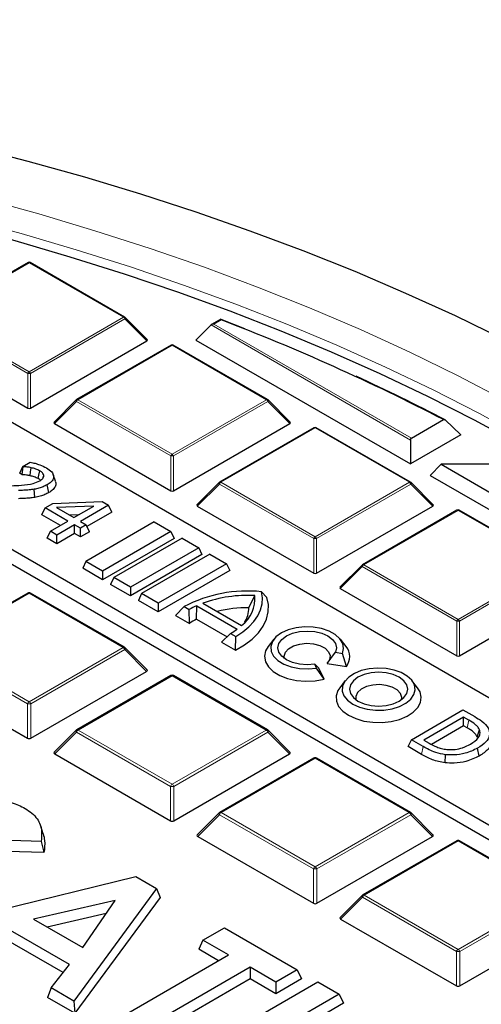
# Model space of a CAD drawing. Units: millimetres. Extents: x 0 to 466, y 0 to 297.
# Drawn here: x 328 to 338, y 209 to 230 of the extents above; entities that cross this region are included whole.
import ezdxf

# ---------------------------------------------------------------- set-up
doc = ezdxf.new("R2010")
doc.units = ezdxf.units.MM

msp = doc.modelspace()

# ---------------------------------------------------------------- linework, layer by layer
at = {"color": 7, "linetype": 'Continuous', "lineweight": 25}
for p, q in [((327.8042, 225.0348), (325.7037, 223.8222)), ((329.9547, 223.8222), (327.8542, 225.0348)), ((330.4581, 223.3211), (329.9651, 223.8142)), ((332.097, 223.7744), (331.8896, 223.6546)), ((332.0962, 223.772), (332.6247, 223.5663)), ((331.8783, 223.6462), (331.5415, 223.3093)), ((325.2082, 223.2917), (327.7986, 221.7963)), ((327.8598, 221.7963), (330.4502, 223.2917)), ((331.5415, 223.3093), (336.3145, 220.554)), ((343.0047, 212.492), (324.6472, 223.0895)), ((330.9862, 223.1978), (328.8857, 221.9852)), ((333.1367, 221.9852), (331.0362, 223.1978)), ((328.8753, 221.9773), (328.3823, 221.4842)), ((333.6401, 221.4842), (333.1471, 221.9773)), ((322.1997, 221.6766), (340.5571, 211.079)), ((336.3349, 221.1292), (337.048, 221.5409)), ((337.4343, 221.2004), (337.0894, 221.5325)), ((321.9956, 221.4724), (340.5571, 210.7571)), ((328.3902, 221.4548), (330.9806, 219.9593)), ((331.0418, 219.9593), (333.6322, 221.4548)), ((334.1682, 221.3609), (332.0677, 220.1483)), ((336.3187, 220.1483), (334.2182, 221.3609)), ((337.4343, 221.2004), (336.3145, 220.554)), ((336.3145, 221.0852), (336.3145, 220.554)), ((327.6201, 220.3476), (327.6911, 220.5007)), ((327.6753, 220.3157), (327.6993, 220.496)), ((327.6911, 220.5007), (327.8546, 220.595)), ((327.6993, 220.496), (327.6911, 220.5007)), ((336.999, 220.547), (336.7564, 220.2988)), ((336.999, 220.547), (338.4237, 219.7246)), ((338.4237, 220.547), (336.999, 220.547)), ((327.6753, 220.3157), (327.6201, 220.3476)), ((328.1423, 220.2498), (328.157, 220.2952)), ((328.4152, 220.1703), (328.3661, 220.3174)), ((336.7564, 220.2988), (338.5242, 219.2783)), ((327.9546, 219.8095), (327.9411, 219.9906)), ((328.2665, 219.9166), (328.2309, 220.0902)), ((332.0573, 220.1404), (331.5642, 219.6473)), ((336.8221, 219.6473), (336.329, 220.1404)), ((328.1132, 219.4248), (328.1842, 219.5779)), ((328.1842, 219.5779), (328.3533, 219.6755)), ((328.6933, 219.284), (328.1842, 219.5779)), ((328.3533, 219.6755), (329.4558, 219.7171)), ((329.2669, 219.6152), (328.4358, 219.5838)), ((328.4358, 219.5838), (328.8242, 219.3596)), ((328.8242, 219.3596), (329.2669, 219.6152)), ((329.5951, 219.6367), (328.9696, 219.2756)), ((329.4558, 219.7171), (329.5951, 219.6367)), ((329.6661, 219.4836), (329.5951, 219.6367)), ((331.5721, 219.6178), (334.1626, 218.1224)), ((334.2238, 218.1224), (336.8142, 219.6178)), ((337.3502, 219.524), (335.2496, 218.3114)), ((339.5007, 218.3114), (337.4002, 219.524)), ((328.5252, 219.187), (328.1132, 219.4248)), ((328.3006, 219.0573), (328.6933, 219.284)), ((328.9293, 219.4202), (328.732, 219.4128)), ((329.6661, 219.4836), (329.1163, 219.1661)), ((328.8387, 219.2), (328.446, 218.9733)), ((328.9696, 219.1245), (328.8387, 219.2)), ((328.8387, 219.0059), (328.8387, 219.2)), ((328.9696, 219.2756), (329.1006, 219.2)), ((329.1006, 219.2), (328.9696, 219.1245)), ((328.9696, 218.9304), (328.9696, 219.1245)), ((330.6134, 219.2629), (329.0935, 218.3854)), ((329.1716, 219.0469), (329.1006, 219.2)), ((330.6134, 219.2629), (330.9843, 219.0488)), ((328.2295, 218.9042), (328.3006, 219.0573)), ((328.446, 218.7792), (328.2295, 218.9042)), ((328.446, 218.9733), (328.3006, 219.0573)), ((328.8387, 219.0059), (328.446, 218.7792)), ((328.446, 218.7792), (328.446, 218.9733)), ((328.9696, 218.9304), (328.8387, 219.0059)), ((329.1716, 219.0469), (328.9696, 218.9304)), ((330.9843, 219.0488), (329.4644, 218.1713)), ((331.0554, 218.8957), (329.4644, 217.9772)), ((331.2322, 218.9057), (329.7122, 218.0283)), ((330.9843, 219.0488), (331.0554, 218.8957)), ((331.2322, 218.9057), (331.6031, 218.6916)), ((331.6031, 218.6916), (330.0831, 217.8142)), ((331.6031, 218.6916), (331.6741, 218.5385)), ((331.6741, 218.5385), (330.0831, 217.62)), ((331.8509, 218.5485), (330.3309, 217.6711)), ((331.8509, 218.5485), (332.2218, 218.3344)), ((329.0935, 218.3854), (329.0225, 218.2323)), ((329.4644, 217.9772), (329.0225, 218.2323)), ((329.4644, 218.1713), (329.0935, 218.3854)), ((332.2218, 218.3344), (330.7018, 217.457)), ((332.2218, 218.3344), (332.2928, 218.1813)), ((335.2393, 218.3035), (334.7462, 217.8104)), ((329.4644, 218.1713), (329.4644, 217.9772)), ((329.7122, 218.0283), (329.6412, 217.8752)), ((330.0831, 217.8142), (329.7122, 218.0283)), ((332.2928, 218.1813), (330.7018, 217.2629)), ((330.0831, 217.62), (329.6412, 217.8752)), ((330.0831, 217.8142), (330.0831, 217.62)), ((334.7541, 217.7809), (337.3445, 216.2855)), ((337.4058, 216.2855), (339.9962, 217.7809)), ((327.798, 217.6818), (325.7077, 216.4751)), ((329.9508, 216.4751), (327.8605, 217.6818)), ((330.3309, 217.6711), (330.2599, 217.518)), ((330.7018, 217.457), (330.3309, 217.6711)), ((332.7207, 217.3568), (332.8526, 217.6269)), ((333.119, 217.5867), (332.9999, 217.7119)), ((330.7018, 217.2629), (330.2599, 217.518)), ((330.7018, 217.457), (330.7018, 217.2629)), ((331.0855, 217.1845), (331.2764, 217.3802)), ((331.2764, 217.3802), (331.3913, 217.3139)), ((331.3951, 217.0058), (331.3913, 217.3139)), ((331.5538, 217.0999), (331.562, 217.4011)), ((331.562, 217.4011), (332.4615, 216.8818)), ((331.6961, 217.4563), (332.5572, 216.9592)), ((331.0855, 217.1845), (331.3951, 217.0058)), ((331.5538, 217.0999), (332.2328, 216.7079)), ((332.1127, 216.5915), (332.3105, 216.7832)), ((332.3105, 216.7832), (332.4254, 216.7169)), ((332.4223, 216.4128), (332.4254, 216.7169)), ((330.4525, 215.9764), (329.9637, 216.4652)), ((332.1127, 216.5915), (332.4223, 216.4128)), ((333.2747, 216.6532), (333.1495, 216.4916)), ((334.8833, 216.4916), (334.7581, 216.6532)), ((334.4583, 216.1176), (334.6443, 216.3647)), ((334.6443, 216.3647), (334.8012, 216.3404)), ((334.8886, 216.051), (334.8012, 216.3404)), ((334.2267, 216.0087), (334.1846, 216.0993)), ((334.2768, 216.0128), (334.1846, 216.0993)), ((334.3921, 215.7644), (334.2267, 216.0087)), ((334.3921, 215.7644), (334.2768, 216.0128)), ((334.4583, 216.1176), (334.8886, 216.051)), ((325.2158, 215.9396), (327.7909, 214.453)), ((327.8675, 214.453), (330.4426, 215.9396)), ((330.9799, 215.8449), (328.8896, 214.6382)), ((333.1328, 214.6382), (331.0424, 215.8449)), ((334.8657, 215.7348), (334.7405, 215.5732)), ((336.4743, 215.5732), (336.3491, 215.7348)), ((336.3354, 214.4189), (337.4845, 215.0822)), ((337.499, 214.9227), (336.6118, 214.4105)), ((337.4845, 215.0822), (337.7449, 214.9319)), ((337.6161, 214.8551), (337.499, 214.9227)), ((337.499, 214.7286), (337.499, 214.9227)), ((337.499, 214.7286), (336.7839, 214.3157)), ((337.5804, 214.6816), (337.499, 214.7286)), ((328.8767, 214.6283), (328.3879, 214.1395)), ((333.6344, 214.1395), (333.1457, 214.6283)), ((336.2644, 214.2658), (336.3354, 214.4189)), ((336.5633, 214.0932), (336.2644, 214.2658)), ((336.5988, 214.2668), (336.3354, 214.4189)), ((336.6118, 214.4105), (336.7288, 214.3429)), ((328.3978, 214.1027), (330.9729, 212.6161)), ((331.0495, 212.6161), (333.6246, 214.1027)), ((337.0852, 213.9045), (337.0956, 214.086)), ((337.8461, 214.0557), (337.8106, 214.2293)), ((334.1619, 214.008), (332.0716, 212.8013)), ((336.3147, 212.8013), (334.2244, 214.008)), ((332.0587, 212.7913), (331.5699, 212.3026)), ((336.8164, 212.3026), (336.3277, 212.7913)), ((328.144, 212.3227), (328.0781, 212.5197)), ((328.0975, 212.1573), (327.4193, 212.1747)), ((331.5798, 212.2657), (334.1549, 210.7792)), ((334.2314, 210.7792), (336.8066, 212.2657)), ((337.3439, 212.1711), (335.2536, 210.9644)), ((339.4967, 210.9644), (337.4064, 212.1711)), ((328.1588, 211.9129), (327.341, 211.9338)), ((325.8663, 210.3122), (330.2009, 211.3743)), ((330.2009, 211.3743), (330.6667, 211.1054)), ((330.6667, 211.1054), (328.8262, 208.6034)), ((330.6667, 211.1054), (330.746, 210.9101)), ((329.7469, 210.8436), (327.9265, 210.4264)), ((330.746, 210.9101), (328.8491, 208.3314)), ((329.0242, 209.7928), (329.7469, 210.8436)), ((335.2407, 210.9544), (334.7519, 210.4656)), ((329.5463, 210.5519), (328.2312, 210.2505)), ((327.9265, 210.4264), (329.0242, 209.7928)), ((334.7618, 210.4288), (337.3369, 208.9422)), ((337.4134, 208.9422), (339.9885, 210.4288)), ((328.7245, 209.4157), (327.2728, 210.2538)), ((331.6975, 209.9603), (332.1738, 210.2353)), ((332.1738, 210.2353), (333.7925, 209.3009)), ((328.5853, 209.2373), (327.2581, 210.0035)), ((331.6975, 209.9603), (331.6027, 209.7562)), ((332.2686, 209.6306), (331.6975, 209.9603)), ((332.0444, 209.5012), (331.6027, 209.7562)), ((329.6577, 208.1234), (332.2686, 209.6306)), ((328.3191, 208.8961), (328.7245, 209.4157)), ((332.745, 209.3556), (330.1341, 207.8484)), ((333.3161, 209.0259), (332.745, 209.3556)), ((332.745, 209.3556), (332.745, 209.0968)), ((333.7925, 209.3009), (333.3161, 209.0259)), ((333.7925, 209.3009), (333.8872, 209.0968)), ((332.745, 209.0968), (330.1341, 207.5896)), ((331.1671, 207.252), (334.2544, 209.0343)), ((333.3161, 208.7671), (332.745, 209.0968)), ((333.8872, 209.0968), (333.3161, 208.7671)), ((333.3161, 209.0259), (333.3161, 208.7671)), ((334.2544, 209.0343), (334.7308, 208.7593)), ((328.3191, 208.8961), (328.2391, 208.6835)), ((328.8262, 208.6034), (328.3191, 208.8961)), ((328.8491, 208.3314), (328.2391, 208.6835)), ((328.8262, 208.6034), (328.8491, 208.3314)), ((334.7308, 208.7593), (331.6435, 206.977)), ((334.8255, 208.5551), (331.6435, 206.7182)), ((334.7308, 208.7593), (334.8255, 208.5551))]:
    msp.add_line(p, q, dxfattribs=at)
at = {"color": 8, "linetype": 'Continuous', "lineweight": 18}
for p, q in [((327.8292, 225.0323), (325.7287, 223.8197)), ((329.9297, 223.8197), (327.8292, 225.0323)), ((327.7986, 222.569), (325.6981, 223.7816)), ((325.7287, 223.8197), (327.8292, 222.6071)), ((327.8292, 222.6071), (329.9297, 223.8197)), ((329.9603, 223.7816), (327.8598, 222.569)), ((330.4502, 223.2917), (329.9603, 223.7816)), ((332.1018, 223.7602), (331.9396, 223.6666)), ((331.9396, 223.6666), (336.3349, 221.1292)), ((336.3145, 221.0852), (331.8783, 223.6462)), ((331.0112, 223.1954), (328.9107, 221.9828)), ((333.1117, 221.9828), (331.0112, 223.1954)), ((327.7986, 221.7963), (327.7986, 222.569)), ((327.8598, 222.569), (327.8598, 221.7963)), ((328.8801, 221.9447), (328.3902, 221.4548)), ((330.9806, 220.7321), (328.8801, 221.9447)), ((328.9107, 221.9828), (331.0112, 220.7702)), ((331.0112, 220.7702), (333.1117, 221.9828)), ((333.1423, 221.9447), (331.0418, 220.7321)), ((333.6322, 221.4548), (333.1423, 221.9447)), ((334.1932, 221.3585), (332.0927, 220.1458)), ((336.2937, 220.1458), (334.1932, 221.3585)), ((330.9806, 219.9593), (330.9806, 220.7321)), ((331.0418, 220.7321), (331.0418, 219.9593)), ((332.062, 220.1078), (331.5721, 219.6178)), ((334.1626, 218.8952), (332.062, 220.1078)), ((332.0927, 220.1458), (334.1932, 218.9332)), ((334.1932, 218.9332), (336.2937, 220.1458)), ((336.3243, 220.1078), (334.2238, 218.8952)), ((336.8142, 219.6178), (336.3243, 220.1078)), ((337.3752, 219.5215), (335.2746, 218.3089)), ((339.4757, 218.3089), (337.3752, 219.5215)), ((334.1626, 218.1224), (334.1626, 218.8952)), ((334.2238, 218.8952), (334.2238, 218.1224)), ((335.244, 218.2708), (334.7541, 217.7809)), ((337.3445, 217.0582), (335.244, 218.2708)), ((335.2746, 218.3089), (337.3752, 217.0963)), ((337.3752, 217.0963), (339.4757, 218.3089)), ((339.5063, 218.2708), (337.4058, 217.0582)), ((327.8292, 217.6787), (325.7389, 216.472)), ((329.9195, 216.472), (327.8292, 217.6787)), ((337.3445, 216.2855), (337.3445, 217.0582)), ((337.4058, 217.0582), (337.4058, 216.2855)), ((325.7389, 216.472), (327.8292, 215.2653)), ((327.8292, 215.2653), (329.9195, 216.472)), ((327.7909, 215.2177), (325.7006, 216.4244)), ((329.9578, 216.4244), (327.8675, 215.2177)), ((330.4426, 215.9396), (329.9578, 216.4244)), ((331.0112, 215.8418), (328.9209, 214.6351)), ((333.1015, 214.6351), (331.0112, 215.8418)), ((327.7909, 214.453), (327.7909, 215.2177)), ((327.8675, 215.2177), (327.8675, 214.453)), ((337.5804, 214.6816), (337.6161, 214.8551)), ((328.8826, 214.5875), (328.3978, 214.1027)), ((330.9729, 213.3808), (328.8826, 214.5875)), ((328.9209, 214.6351), (331.0112, 213.4284)), ((331.0112, 213.4284), (333.1015, 214.6351)), ((333.1398, 214.5875), (331.0495, 213.3808)), ((333.6246, 214.1027), (333.1398, 214.5875)), ((336.5633, 214.0932), (336.5988, 214.2668)), ((334.1932, 214.0049), (332.1029, 212.7982)), ((336.2835, 212.7982), (334.1932, 214.0049)), ((330.9729, 212.6161), (330.9729, 213.3808)), ((331.0495, 213.3808), (331.0495, 212.6161)), ((332.0646, 212.7506), (331.5798, 212.2657)), ((334.1549, 211.5439), (332.0646, 212.7506)), ((332.1029, 212.7982), (334.1932, 211.5915)), ((334.1932, 211.5915), (336.2835, 212.7982)), ((336.3218, 212.7506), (334.2314, 211.5439)), ((336.8066, 212.2657), (336.3218, 212.7506)), ((337.3752, 212.168), (335.2848, 210.9613)), ((339.4655, 210.9613), (337.3752, 212.168)), ((334.1549, 210.7792), (334.1549, 211.5439)), ((334.2314, 211.5439), (334.2314, 210.7792)), ((335.2848, 210.9613), (337.3752, 209.7545)), ((337.3752, 209.7545), (339.4655, 210.9613)), ((335.2466, 210.9136), (334.7618, 210.4288)), ((337.3369, 209.7069), (335.2466, 210.9136)), ((339.5037, 210.9136), (337.4134, 209.7069)), ((337.3369, 208.9422), (337.3369, 209.7069)), ((337.4134, 209.7069), (337.4134, 208.9422))]:
    msp.add_line(p, q, dxfattribs=at)
at = {"color": 7, "linetype": 'Continuous', "lineweight": 25, "flags": 128}
for points in [[(311.5271, 229.6746), (312.9297, 229.6119), (314.3283, 229.5241), (315.7214, 229.4111), (317.1078, 229.2733), (318.4861, 229.1106), (319.855, 228.9232), (321.2131, 228.7114), (322.5592, 228.4753), (323.8918, 228.2151), (325.2098, 227.9311), (326.5119, 227.6236), (327.7968, 227.2929), (329.0632, 226.9392), (330.31, 226.563), (331.5359, 226.1646), (332.7398, 225.7444), (333.9204, 225.3028), (335.0767, 224.8401), (336.2074, 224.357), (337.3117, 223.8538), (338.3882, 223.331)], [(338.7412, 220.9855), (337.7381, 221.5288), (336.7055, 222.0533), (335.6445, 222.5585), (334.5561, 223.044), (333.4415, 223.5091), (332.3017, 223.9535), (331.138, 224.3767), (329.9515, 224.7783), (328.7434, 225.1578), (327.5149, 225.5149), (326.2674, 225.8491), (325.002, 226.1603), (323.7201, 226.448), (322.4229, 226.7119), (321.1118, 226.9519), (319.7881, 227.1675), (318.4532, 227.3587), (317.1084, 227.5252), (315.7551, 227.6669), (314.3947, 227.7836), (313.0285, 227.8752), (311.6579, 227.9416)], [(327.853, 220.2912), (327.8624, 220.3812), (327.8718, 220.4712)], [(328.0324, 220.2271), (328.0479, 220.3038), (328.0675, 220.401)], [(332.4223, 216.4128), (332.6207, 216.5277), (332.7916, 216.6564), (332.9323, 216.7967), (333.0404, 216.9464), (333.1141, 217.1029), (333.152, 217.2636), (333.1537, 217.4258), (333.119, 217.5867)], [(332.4254, 216.7169), (332.5819, 216.8184), (332.717, 216.9296), (332.8289, 217.0491), (332.9161, 217.1753), (332.9775, 217.3064), (333.0121, 217.4408), (333.0197, 217.5765), (332.9999, 217.7119)], [(334.8012, 216.3404), (334.8287, 216.4506), (334.8103, 216.5615), (334.7472, 216.6667), (334.6429, 216.7604), (334.5033, 216.8373), (334.3362, 216.893), (334.1511, 216.9243), (333.9584, 216.9296), (333.769, 216.9086), (333.5935, 216.8623), (333.4419, 216.7935), (333.3226, 216.7059), (333.2425, 216.6046), (333.206, 216.4953), (333.2151, 216.384), (333.2695, 216.2771), (333.366, 216.1807), (333.4991, 216.1001), (333.6614, 216.0399), (333.8437, 216.0035), (334.0357, 215.9929), (334.2267, 216.0087)], [(334.1846, 216.0993), (334.0164, 216.0866), (333.8482, 216.0993), (333.6914, 216.1368), (333.5568, 216.1965), (333.4535, 216.2742), (333.3885, 216.3647), (333.3664, 216.4618), (333.3885, 216.5589), (333.4535, 216.6494), (333.5568, 216.7271), (333.6914, 216.7868), (333.8482, 216.8242), (334.0164, 216.837), (334.1846, 216.8242), (334.3414, 216.7868), (334.476, 216.7271), (334.5793, 216.6494), (334.6443, 216.5589), (334.6664, 216.4618), (334.6443, 216.3647)], [(333.1495, 216.4916), (333.0924, 216.3943), (333.0668, 216.2743), (333.0875, 216.154), (333.1533, 216.0392), (333.2612, 215.9355), (333.4058, 215.848), (333.5801, 215.781), (333.7756, 215.7376), (333.9828, 215.72), (334.1917, 215.7291), (334.3921, 215.7644)], [(333.5082, 216.2278), (333.5037, 216.2753), (333.5311, 216.3636), (333.603, 216.4431), (333.7128, 216.5065), (333.8505, 216.548), (334.0035, 216.5638), (334.1576, 216.5525), (334.2987, 216.515), (334.414, 216.4549), (334.4927, 216.3776), (334.5278, 216.2902), (334.516, 216.2008), (334.4846, 216.147)], [(335.0329, 215.2117), (335.1808, 215.1441), (335.3518, 215.0981), (335.5366, 215.0761), (335.7251, 215.0792), (335.9074, 215.1074), (336.0734, 215.1591), (336.2143, 215.2315), (336.3226, 215.3207), (336.3922, 215.4219), (336.4195, 215.5297), (336.4031, 215.6382), (336.3438, 215.7416), (336.2447, 215.8342), (336.1113, 215.9113), (335.9508, 215.9684), (335.7717, 216.0027), (335.5838, 216.0122), (335.3971, 215.9964), (335.2218, 215.9562), (335.0672, 215.8937), (334.9418, 215.8124), (334.8523, 215.7165), (334.8035, 215.6113), (334.798, 215.5024), (334.8361, 215.3958), (334.9159, 215.2971), (335.0329, 215.2117)], [(335.1478, 215.278), (335.2824, 215.2184), (335.4392, 215.1809), (335.6074, 215.1681), (335.7756, 215.1809), (335.9324, 215.2184), (336.067, 215.278), (336.1703, 215.3557), (336.2352, 215.4462), (336.2574, 215.5433), (336.2352, 215.6404), (336.1703, 215.7309), (336.067, 215.8087), (335.9324, 215.8683), (335.7756, 215.9058), (335.6074, 215.9186), (335.4392, 215.9058), (335.2824, 215.8683), (335.1478, 215.8087), (335.0445, 215.7309), (334.9795, 215.6404), (334.9574, 215.5433), (334.9795, 215.4462), (335.0445, 215.3557), (335.1478, 215.278)], [(334.7405, 215.5732), (334.6996, 215.5103), (334.6609, 215.3939), (334.6665, 215.2754), (334.716, 215.1604), (334.8073, 215.0542), (334.9359, 214.9618)], [(334.9359, 214.9618), (335.096, 214.8875), (335.2799, 214.8348), (335.4792, 214.8062), (335.6845, 214.803), (335.8861, 214.8253), (336.0748, 214.8722), (336.2415, 214.9413), (336.3787, 215.0296), (336.4797, 215.1328), (336.54, 215.2461), (336.5567, 215.3642), (336.5289, 215.4817), (336.4743, 215.5732)], [(336.1156, 215.3094), (336.1199, 215.3605), (336.0915, 215.4472), (336.0201, 215.5252), (335.9119, 215.5876), (335.7768, 215.6289), (335.6266, 215.6453), (335.4746, 215.6354), (335.3345, 215.6001), (335.2186, 215.5425), (335.1373, 215.4678), (335.0977, 215.3826), (335.0992, 215.3094)], [(337.802, 214.4793), (337.8167, 214.5273), (337.8313, 214.5753), (337.8508, 214.6393)]]:
    msp.add_lwpolyline(points, dxfattribs=at)
at = {"color": 8, "linetype": 'Continuous', "lineweight": 18, "flags": 128}
for points in [[(313.2471, 228.5903), (314.6447, 228.493), (316.0361, 228.3696), (317.4198, 228.2203), (318.7944, 228.0452), (320.1585, 227.8446), (321.5107, 227.6186), (322.8495, 227.3674), (324.1734, 227.0914), (325.4813, 226.7907), (326.7716, 226.4658), (328.043, 226.117), (329.2942, 225.7446), (330.5238, 225.3491), (331.7307, 224.9307), (332.9134, 224.4901), (334.0709, 224.0276), (335.2018, 223.5437), (336.305, 223.0389), (337.3793, 222.5138), (338.4237, 221.9689), (339.4369, 221.4048)], [(338.8493, 221.129), (337.8495, 221.6743), (336.8201, 222.2009), (335.7622, 222.7082), (334.6767, 223.1959), (333.5649, 223.6633), (332.4279, 224.11), (331.2667, 224.5355), (330.0826, 224.9395), (328.8768, 225.3214), (327.6505, 225.681), (326.405, 226.0178), (325.1415, 226.3315), (323.8613, 226.6217), (322.5658, 226.8883), (321.2562, 227.1309), (319.9338, 227.3492), (318.6001, 227.5431), (317.2563, 227.7123), (315.9038, 227.8568), (314.5441, 227.9762), (313.1785, 228.0705), (311.8083, 228.1397)], [(329.9651, 223.8142), (329.9664, 223.8126), (329.9679, 223.8091), (329.9685, 223.8047), (329.9679, 223.7996), (329.9664, 223.7939), (329.9638, 223.7879), (329.9603, 223.7816)], [(328.8801, 221.9447), (328.8766, 221.951), (328.874, 221.957), (328.8725, 221.9627), (328.8719, 221.9678), (328.8725, 221.9721), (328.874, 221.9757), (328.8753, 221.9773)], [(333.1471, 221.9773), (333.1484, 221.9757), (333.1499, 221.9721), (333.1504, 221.9678), (333.1499, 221.9627), (333.1484, 221.957), (333.1458, 221.951), (333.1423, 221.9447)], [(332.062, 220.1078), (332.0586, 220.1141), (332.056, 220.1201), (332.0545, 220.1258), (332.0539, 220.1308), (332.0545, 220.1352), (332.056, 220.1388), (332.0573, 220.1404)], [(336.329, 220.1404), (336.3303, 220.1388), (336.3319, 220.1352), (336.3324, 220.1308), (336.3319, 220.1258), (336.3303, 220.1201), (336.3278, 220.1141), (336.3243, 220.1078)], [(335.244, 218.2708), (335.2405, 218.2771), (335.238, 218.2832), (335.2364, 218.2888), (335.2359, 218.2939), (335.2364, 218.2983), (335.238, 218.3019), (335.2393, 218.3035)], [(329.9578, 216.4244), (329.9621, 216.4323), (329.9653, 216.4398), (329.9673, 216.4469), (329.9679, 216.4533), (329.9673, 216.4587), (329.9653, 216.4632), (329.9637, 216.4652)], [(328.8767, 214.6283), (328.8751, 214.6263), (328.8731, 214.6218), (328.8725, 214.6163), (328.8731, 214.61), (328.8751, 214.6029), (328.8783, 214.5954), (328.8826, 214.5875)], [(333.1398, 214.5875), (333.1441, 214.5954), (333.1473, 214.6029), (333.1493, 214.61), (333.1499, 214.6163), (333.1493, 214.6218), (333.1473, 214.6263), (333.1457, 214.6283)], [(332.0587, 212.7913), (332.0571, 212.7894), (332.0551, 212.7849), (332.0545, 212.7794), (332.0551, 212.7731), (332.0571, 212.766), (332.0602, 212.7584), (332.0646, 212.7506)], [(336.3218, 212.7506), (336.3261, 212.7584), (336.3293, 212.766), (336.3312, 212.7731), (336.3319, 212.7794), (336.3312, 212.7849), (336.3293, 212.7894), (336.3277, 212.7913)], [(335.2407, 210.9544), (335.239, 210.9524), (335.2371, 210.948), (335.2364, 210.9425), (335.2371, 210.9361), (335.239, 210.9291), (335.2422, 210.9215), (335.2466, 210.9136)]]:
    msp.add_lwpolyline(points, dxfattribs=at)
at = {"color": 7, "linetype": 'Continuous', "lineweight": 25}
for centre, radius, start, end in [((327.8292, 224.9915), 0.05, 60.00269, 119.99731), ((329.9297, 223.7789), 0.05, 44.99845, 60.00269), ((315.2203, 179.5161), 47.3554, 62.55261, 69.11549), ((331.0112, 223.1545), 0.05, 60.00269, 119.99731), ((316.33, 181.7406), 44.8815, 62.44911, 65.27058), ((328.9107, 221.9419), 0.05, 119.99731, 135.00155), ((333.1117, 221.9419), 0.05, 44.99845, 60.00269), ((334.1932, 221.3176), 0.05, 60.00269, 119.99731), ((332.0927, 220.105), 0.05, 119.99731, 135.00155), ((336.2937, 220.105), 0.05, 44.99845, 60.00269), ((337.3752, 219.4807), 0.05, 60.00269, 119.99731), ((335.2746, 218.2681), 0.05, 119.99731, 135.00155), ((327.8292, 217.6277), 0.0625, 60.00269, 119.99731), ((332.6894, 214.6814), 3.0464, 84.14931, 117.63517), ((332.7007, 214.6508), 2.9799, 87.07739, 109.70045), ((332.0861, 217.5669), 0.7689, 307.78616, 4.47461), ((332.3508, 215.646), 1.9242, 114.20348, 119.91319), ((332.7035, 214.5183), 2.8386, 89.65277, 104.03336), ((332.0848, 217.3599), 0.636, 328.21174, 359.71701), ((332.2887, 215.6801), 1.5988, 117.36515, 123.98087), ((331.5116, 218.1728), 1.6029, 299.89632, 306.34605), ((329.9195, 216.421), 0.0625, 44.99845, 60.00269), ((334.6174, 216.2681), 0.3473, 321.3132, 40.05249), ((331.0112, 215.7908), 0.0625, 60.00269, 119.99731), ((328.9209, 214.5841), 0.0625, 119.99731, 135.00155), ((333.1015, 214.5841), 0.0625, 44.99845, 60.00269), ((334.1932, 213.9539), 0.0625, 60.00269, 119.99731), ((332.1029, 212.7471), 0.0625, 119.99731, 135.00155), ((336.2835, 212.7471), 0.0625, 44.99845, 60.00269), ((337.3752, 212.1169), 0.0625, 60.00269, 119.99731), ((335.2848, 210.9102), 0.0625, 119.99731, 135.00155)]:
    msp.add_arc(centre, radius, start, end, dxfattribs=at)
at = {"color": 8, "linetype": 'Continuous', "lineweight": 18}
for centre, radius, start, end in [((327.8146, 225.0117), 0.0253, 54.53278, 114.15676), ((327.8439, 225.0117), 0.0253, 65.84324, 125.46722), ((329.9444, 223.7991), 0.0253, 65.84324, 125.46722), ((329.8883, 223.7551), 0.0767, 20.22711, 57.36203), ((330.9965, 223.1748), 0.0253, 54.53278, 114.15676), ((331.0259, 223.1748), 0.0253, 65.84324, 125.46722), ((327.8706, 222.5425), 0.0767, 122.63797, 159.77289), ((327.8292, 221.9359), 0.6338, 87.23102, 92.76898), ((327.7878, 222.5425), 0.0767, 20.22711, 57.36203), ((328.9521, 221.9181), 0.0767, 122.63797, 159.77289), ((328.896, 221.9622), 0.0253, 54.53278, 114.15676), ((333.1264, 221.9622), 0.0253, 65.84324, 125.46722), ((333.0703, 221.9181), 0.0767, 20.22711, 57.36203), ((334.1785, 221.3379), 0.0253, 54.53278, 114.15676), ((334.2078, 221.3379), 0.0253, 65.84324, 125.46722), ((331.0526, 220.7055), 0.0767, 122.63797, 159.77289), ((331.0112, 220.099), 0.6338, 87.23102, 92.76898), ((330.9698, 220.7055), 0.0767, 20.22711, 57.36203), ((332.134, 220.0812), 0.0767, 122.63797, 159.77289), ((332.078, 220.1253), 0.0253, 54.53278, 114.15676), ((336.3083, 220.1253), 0.0253, 65.84324, 125.46722), ((336.2523, 220.0812), 0.0767, 20.22711, 57.36203), ((337.3605, 219.501), 0.0253, 54.53278, 114.15676), ((337.3898, 219.501), 0.0253, 65.84324, 125.46722), ((334.2346, 218.8686), 0.0767, 122.63797, 159.77289), ((334.1932, 218.2621), 0.6338, 87.23102, 92.76898), ((334.1518, 218.8686), 0.0767, 20.22711, 57.36203), ((335.316, 218.2443), 0.0767, 122.63797, 159.77289), ((335.26, 218.2884), 0.0253, 54.53278, 114.15676), ((327.8109, 217.653), 0.0316, 54.53278, 114.15676), ((327.8475, 217.653), 0.0316, 65.84324, 125.46722), ((337.4165, 217.0317), 0.0767, 122.63797, 159.77289), ((337.3338, 217.0317), 0.0767, 20.22711, 57.36203), ((337.3752, 216.4252), 0.6338, 87.23102, 92.76898), ((329.9378, 216.4463), 0.0316, 65.84324, 125.46722), ((329.8678, 216.3912), 0.0959, 20.22711, 57.36203), ((330.9929, 215.8161), 0.0316, 54.53278, 114.15676), ((331.0295, 215.8161), 0.0316, 65.84324, 125.46722), ((327.8809, 215.1845), 0.0959, 122.63797, 159.77289), ((327.8292, 214.4264), 0.7923, 87.23102, 92.76898), ((327.7775, 215.1845), 0.0959, 20.22711, 57.36203), ((328.9726, 214.5543), 0.0959, 122.63797, 159.77289), ((328.9026, 214.6094), 0.0316, 54.53278, 114.15676), ((333.1198, 214.6094), 0.0316, 65.84324, 125.46722), ((333.0498, 214.5543), 0.0959, 20.22711, 57.36203), ((334.1749, 213.9792), 0.0316, 54.53278, 114.15676), ((334.2115, 213.9792), 0.0316, 65.84324, 125.46722), ((331.0629, 213.3476), 0.0959, 122.63797, 159.77289), ((331.0112, 212.5894), 0.7923, 87.23102, 92.76898), ((330.9595, 213.3476), 0.0959, 20.22711, 57.36203), ((332.1546, 212.7174), 0.0959, 122.63797, 159.77289), ((332.0845, 212.7725), 0.0316, 54.53278, 114.15676), ((336.3018, 212.7725), 0.0316, 65.84324, 125.46722), ((336.2318, 212.7174), 0.0959, 20.22711, 57.36203), ((337.3568, 212.1422), 0.0316, 54.53278, 114.15676), ((337.3935, 212.1422), 0.0316, 65.84324, 125.46722), ((334.2449, 211.5107), 0.0959, 122.63797, 159.77289), ((334.1932, 210.7525), 0.7923, 87.23102, 92.76898), ((334.1414, 211.5107), 0.0959, 20.22711, 57.36203), ((335.3366, 210.8805), 0.0959, 122.63797, 159.77289), ((335.2665, 210.9355), 0.0316, 54.53278, 114.15676), ((337.4269, 209.6738), 0.0959, 122.63797, 159.77289), ((337.3752, 208.9156), 0.7923, 87.23102, 92.76898), ((337.3234, 209.6738), 0.0959, 20.22711, 57.36203)]:
    msp.add_arc(centre, radius, start, end, dxfattribs=at)
at = {"color": 7, "linetype": 'Continuous', "lineweight": 25}
for centre, major_axis, ratio, start_param, end_param in [((331.9396, 223.6258), (0.0707, 0), 0.5773815, 1.5707963, 2.6179939), ((330.3992, 223.3093), (0.0645, 0), 0.4471651, 5.6241273, 6.9422433), ((327.8292, 221.8257), (0.05, 0), 0.7452752, 4.0533309, 5.371447), ((328.4412, 221.4724), (0.0645, 0), 0.4471651, 2.4825346, 3.8006507), ((333.5812, 221.4724), (0.0645, 0), 0.4471651, 5.6241273, 6.9422433), ((336.3553, 221.0766), (-0.0123, 0.0558), 0.6978876, 0.2171829, 1.2643805), ((331.0112, 219.9888), (0.05, 0), 0.7452752, 4.0533309, 5.371447), ((331.6232, 219.6355), (0.0645, 0), 0.4471651, 2.4825346, 3.8006507), ((336.7632, 219.6355), (0.0645, 0), 0.4471651, 5.6241273, 6.9422433), ((334.1932, 218.1519), (0.05, 0), 0.7452752, 4.0533309, 5.371447), ((334.8052, 217.7986), (0.0645, 0), 0.4471651, 2.4825346, 3.8006507), ((337.3752, 216.315), (0.05, 0), 0.7452752, 4.0533309, 5.371447), ((330.3788, 215.9617), (0.0807, 0), 0.4471651, 5.6241273, 6.9422433), ((327.8292, 214.4898), (0.0625, 0), 0.7452752, 4.0533309, 5.371447), ((328.4616, 214.1248), (0.0807, 0), 0.4471651, 2.4825346, 3.8006507), ((333.5608, 214.1248), (0.0807, 0), 0.4471651, 5.6241273, 6.9422433), ((331.0112, 212.6529), (0.0625, 0), 0.7452752, 4.0533309, 5.371447), ((331.6436, 212.2878), (0.0807, 0), 0.4471651, 2.4825346, 3.8006507), ((336.7428, 212.2878), (0.0807, 0), 0.4471651, 5.6241273, 6.9422433), ((334.1932, 210.816), (0.0625, 0), 0.7452752, 4.0533309, 5.371447), ((334.8256, 210.4509), (0.0807, 0), 0.4471651, 2.4825346, 3.8006507), ((337.3752, 208.9791), (0.0625, 0), 0.7452752, 4.0533309, 5.371447)]:
    msp.add_ellipse(centre, major_axis=major_axis, ratio=ratio, start_param=start_param, end_param=end_param, dxfattribs=at)
for points, knots in [([(389.9348, 193.9767), (389.9313, 194.0538), (389.9117, 194.4791), (389.8373, 195.2519), (389.7098, 196.2942), (389.5396, 197.3345), (389.331, 198.3724), (389.083, 199.4074), (388.7959, 200.4391), (388.4699, 201.4669), (388.1049, 202.4904), (387.7012, 203.509), (387.259, 204.5223), (386.7784, 205.5297), (386.2596, 206.5308), (385.7029, 207.525), (385.1086, 208.5119), (384.4768, 209.4909), (383.808, 210.4615), (383.1024, 211.4233), (382.3604, 212.3756), (381.5824, 213.3182), (380.7687, 214.2503), (379.9198, 215.1717), (379.0361, 216.0818), (378.1181, 216.9802), (377.1662, 217.8663), (376.1809, 218.7399), (375.1627, 219.6003), (374.1121, 220.4473), (373.0296, 221.2805), (371.9159, 222.0993), (370.7715, 222.9034), (369.5968, 223.6924), (368.3926, 224.466), (367.1594, 225.2238), (365.8979, 225.9654), (364.6087, 226.6905), (363.2923, 227.3987), (361.9495, 228.0897), (360.5809, 228.7631), (359.1872, 229.4187), (357.7691, 230.0562), (356.3272, 230.6753), (354.8623, 231.2756), (353.3751, 231.8569), (351.8663, 232.4189), (350.3366, 232.9613), (348.7868, 233.484), (347.2176, 233.9867), (345.6299, 234.469), (344.0243, 234.9309), (342.4016, 235.3721), (340.7627, 235.7923), (339.1083, 236.1914), (337.4392, 236.5693), (335.7562, 236.9256), (334.0602, 237.2604), (332.352, 237.5733), (330.6323, 237.8643), (328.9021, 238.1332), (327.1621, 238.3799), (325.4132, 238.6043), (323.6563, 238.8063), (321.8922, 238.9857), (320.1217, 239.1426), (318.3457, 239.2768), (316.565, 239.3882), (314.7806, 239.4769), (312.9933, 239.5427), (311.2039, 239.5857), (309.4133, 239.6058), (307.6224, 239.603), (305.832, 239.5773), (304.0431, 239.5287), (302.2564, 239.4573), (300.4728, 239.363), (298.6933, 239.2461), (296.9187, 239.106), (295.1517, 238.9451), (293.9802, 238.8189), (293.3957, 238.7559)], [0, 0, 0, 0, 0.0028051, 0.0154726, 0.0281421, 0.0408147, 0.0534916, 0.0661738, 0.0788622, 0.0915576, 0.1042605, 0.1169713, 0.1296905, 0.142418, 0.1551538, 0.1678979, 0.18065, 0.1934096, 0.2061765, 0.2189502, 0.23173, 0.2445155, 0.2573062, 0.2701015, 0.2829008, 0.2957037, 0.3085097, 0.3213183, 0.334129, 0.3469415, 0.3597555, 0.3725705, 0.3853864, 0.3982028, 0.4110195, 0.4238363, 0.436653, 0.4494695, 0.4622856, 0.4751012, 0.4879163, 0.5007307, 0.5135445, 0.5263575, 0.5391698, 0.5519813, 0.5647921, 0.5776021, 0.5904113, 0.6032197, 0.6160273, 0.6288342, 0.6416404, 0.6544459, 0.6672507, 0.6800549, 0.6928584, 0.7056614, 0.7184638, 0.7312657, 0.7440672, 0.7568682, 0.7696688, 0.782469, 0.7952689, 0.8080685, 0.8208678, 0.8336669, 0.8464659, 0.8592647, 0.8720634, 0.884862, 0.8976607, 0.9104593, 0.923258, 0.9360568, 0.9488557, 0.9616547, 0.974454, 0.9872535, 1, 1, 1, 1]), ([(332.0973, 223.7739), (332.0974, 223.7742), (332.0981, 223.7757), (332.0997, 223.7707), (332.1011, 223.7642), (332.1018, 223.7603), (332.1018, 223.7602)], [0, 0, 0, 0, 0.0967382, 0.5825679, 0.9895807, 1, 1, 1, 1]), ([(337.048, 221.5409), (337.0502, 221.5419), (337.0559, 221.5447), (337.0665, 221.5452), (337.0786, 221.5414), (337.0858, 221.5355), (337.0894, 221.5325)], [0, 0, 0, 0, 0.163279, 0.4286418, 0.7127028, 1, 1, 1, 1]), ([(327.8718, 220.4712), (327.8578, 220.4742), (327.8297, 220.4804), (327.772, 220.4887), (327.7283, 220.4931), (327.6993, 220.496)], [0, 0, 0, 0, 0.2524827, 0.5052166, 1, 1, 1, 1]), ([(327.8546, 220.595), (327.8906, 220.5866), (327.9627, 220.5697), (328.0867, 220.5301), (328.1648, 220.4918), (328.2132, 220.468)], [0, 0, 0, 0, 0.2756531, 0.5510589, 1, 1, 1, 1]), ([(328.0675, 220.401), (328.0532, 220.4086), (328.0245, 220.4238), (327.9595, 220.4482), (327.9068, 220.462), (327.8718, 220.4712)], [0, 0, 0, 0, 0.2514896, 0.5034575, 1, 1, 1, 1]), ([(328.157, 220.2952), (328.1521, 220.3118), (328.142, 220.3456), (328.1025, 220.3799), (328.0746, 220.3967), (328.0675, 220.401)], [0, 0, 0, 0, 0.41690278, 0.85205233, 1, 1, 1, 1]), ([(328.2132, 220.468), (328.2574, 220.4389), (328.3326, 220.3893), (328.3798, 220.2988), (328.3715, 220.2188), (328.3183, 220.1464), (328.2602, 220.109), (328.2309, 220.0902)], [0, 0, 0, 0, 0.2691625, 0.4583554, 0.6480958, 0.8229235, 1, 1, 1, 1]), ([(327.4284, 220.0688), (327.5055, 220.0723), (327.6706, 220.0797), (327.9014, 220.103), (328.0187, 220.1576), (328.0659, 220.1796)], [0, 0, 0, 0, 0.3429098, 0.7353248, 1, 1, 1, 1]), ([(327.853, 220.2912), (327.8389, 220.2942), (327.8108, 220.3003), (327.7664, 220.3063), (327.7213, 220.3116), (327.6907, 220.3143), (327.6753, 220.3157)], [0, 0, 0, 0, 0.245693, 0.4916062, 0.7456399, 1, 1, 1, 1]), ([(328.0324, 220.2271), (328.018, 220.2347), (327.9893, 220.2498), (327.9289, 220.2715), (327.882, 220.2836), (327.853, 220.2912)], [0, 0, 0, 0, 0.27459331, 0.54965768, 1, 1, 1, 1]), ([(328.0825, 220.1847), (328.0772, 220.1918), (328.0652, 220.2077), (328.0442, 220.2201), (328.0324, 220.2271)], [0, 0, 0, 0, 0.4410891, 1, 1, 1, 1]), ([(328.0659, 220.1796), (328.0798, 220.1884), (328.1159, 220.211), (328.1517, 220.251), (328.1555, 220.2826), (328.157, 220.2952)], [0, 0, 0, 0, 0.2732505, 0.7092949, 1, 1, 1, 1]), ([(328.4092, 220.1694), (328.4147, 220.1588), (328.435, 220.1193), (328.4143, 220.0479), (328.3549, 219.9727), (328.2941, 219.9341), (328.2665, 219.9166)], [0, 0, 0, 0, 0.1183691, 0.4415333, 0.7462445, 1, 1, 1, 1]), ([(327.9411, 219.9906), (327.9033, 219.9853), (327.8272, 219.9747), (327.7097, 219.9679), (327.6309, 219.9653), (327.5914, 219.964)], [0, 0, 0, 0, 0.3297196, 0.6643022, 1, 1, 1, 1]), ([(328.2309, 220.0902), (328.2022, 220.0749), (328.1464, 220.0453), (328.0476, 220.0118), (327.977, 219.9977), (327.9411, 219.9906)], [0, 0, 0, 0, 0.3427057, 0.6665993, 1, 1, 1, 1]), ([(327.9546, 219.8095), (327.9168, 219.8042), (327.8389, 219.7933), (327.7177, 219.786), (327.6352, 219.7833), (327.5938, 219.7819)], [0, 0, 0, 0, 0.3195869, 0.6591674, 1, 1, 1, 1]), ([(328.2665, 219.9166), (328.2379, 219.9013), (328.1792, 219.87), (328.0735, 219.8333), (327.9946, 219.8175), (327.9546, 219.8095)], [0, 0, 0, 0, 0.3183587, 0.6538642, 1, 1, 1, 1]), ([(337.7449, 214.9319), (337.7988, 214.8996), (337.9211, 214.8265), (338.0284, 214.725), (338.0574, 214.6563), (338.0631, 214.643)], [0, 0, 0, 0, 0.3885036, 0.8814414, 1, 1, 1, 1]), ([(337.8508, 214.6393), (337.8396, 214.6609), (337.8176, 214.703), (337.7423, 214.7781), (337.6664, 214.8244), (337.6161, 214.8551)], [0, 0, 0, 0, 0.2612694, 0.5097237, 1, 1, 1, 1]), ([(337.802, 214.4793), (337.7916, 214.4992), (337.761, 214.5575), (337.6766, 214.6242), (337.6045, 214.6672), (337.5804, 214.6816)], [0, 0, 0, 0, 0.2569649, 0.7515861, 1, 1, 1, 1]), ([(337.6529, 214.323), (337.7187, 214.3671), (337.8167, 214.4329), (337.8736, 214.5487), (337.8587, 214.6081), (337.8508, 214.6393)], [0, 0, 0, 0, 0.4917358, 0.7325933, 1, 1, 1, 1]), ([(338.0631, 214.643), (338.0711, 214.5975), (338.0877, 214.5037), (338.0004, 214.3544), (337.8778, 214.2736), (337.8106, 214.2293)], [0, 0, 0, 0, 0.2979855, 0.6153433, 1, 1, 1, 1]), ([(338.1123, 214.4957), (338.1209, 214.4504), (338.1392, 214.3533), (338.0529, 214.1933), (337.9198, 214.1048), (337.8461, 214.0557)], [0, 0, 0, 0, 0.2799863, 0.6009056, 1, 1, 1, 1]), ([(337.0956, 214.086), (337.0201, 214.0994), (336.887, 214.1229), (336.729, 214.1946), (336.6425, 214.2426), (336.5988, 214.2668)], [0, 0, 0, 0, 0.3943359, 0.6942035, 1, 1, 1, 1]), ([(336.7288, 214.3429), (336.7839, 214.313), (336.868, 214.2673), (337.0043, 214.2202), (337.0836, 214.2087), (337.1243, 214.2028)], [0, 0, 0, 0, 0.4811282, 0.734621, 1, 1, 1, 1]), ([(337.1243, 214.2028), (337.1868, 214.2), (337.3092, 214.1946), (337.4963, 214.2411), (337.5966, 214.2936), (337.6529, 214.323)], [0, 0, 0, 0, 0.3143839, 0.6154432, 1, 1, 1, 1]), ([(337.0852, 213.9045), (336.9883, 213.9231), (336.8401, 213.9514), (336.6788, 214.0289), (336.6019, 214.0717), (336.5633, 214.0932)], [0, 0, 0, 0, 0.4852827, 0.7413058, 1, 1, 1, 1]), ([(337.8461, 214.0557), (337.7525, 214.0112), (337.5882, 213.9332), (337.31, 213.8901), (337.1524, 213.9002), (337.0852, 213.9045)], [0, 0, 0, 0, 0.4319402, 0.7580674, 1, 1, 1, 1]), ([(337.8106, 214.2293), (337.722, 214.1872), (337.5665, 214.1132), (337.3048, 214.0726), (337.1573, 214.0821), (337.0956, 214.086)], [0, 0, 0, 0, 0.4348139, 0.76368961, 1, 1, 1, 1]), ([(326.193, 212.9057), (326.2439, 212.9317), (326.3457, 212.9838), (326.5768, 213.0588), (326.8914, 213.0941), (327.2664, 213.0707), (327.5519, 212.9896), (327.6924, 212.9146), (327.7395, 212.8894)], [0, 0, 0, 0, 0.1187606, 0.2370832, 0.4591885, 0.665925, 0.8879064, 1, 1, 1, 1]), ([(327.7395, 212.8894), (327.7924, 212.8553), (327.8999, 212.7859), (328.012, 212.6618), (328.0835, 212.5271), (328.1154, 212.3576), (328.1043, 212.2338), (328.0975, 212.1573)], [0, 0, 0, 0, 0.1740175, 0.3536356, 0.5280977, 0.7083155, 1, 1, 1, 1]), ([(328.1431, 212.3227), (328.1549, 212.2751), (328.1886, 212.1393), (328.1705, 212.0021), (328.1588, 211.9129)], [0, 0, 0, 0, 0.34993772, 1, 1, 1, 1]), ([(328.0975, 212.1573), (328.1077, 212.1166), (328.1282, 212.0351), (328.1486, 211.9536), (328.1588, 211.9129)], [0, 0, 0, 0, 0.4999998, 1, 1, 1, 1])]:
    msp.add_open_spline(points, degree=3, knots=knots, dxfattribs=at)

doc.saveas('drawing.dxf')
